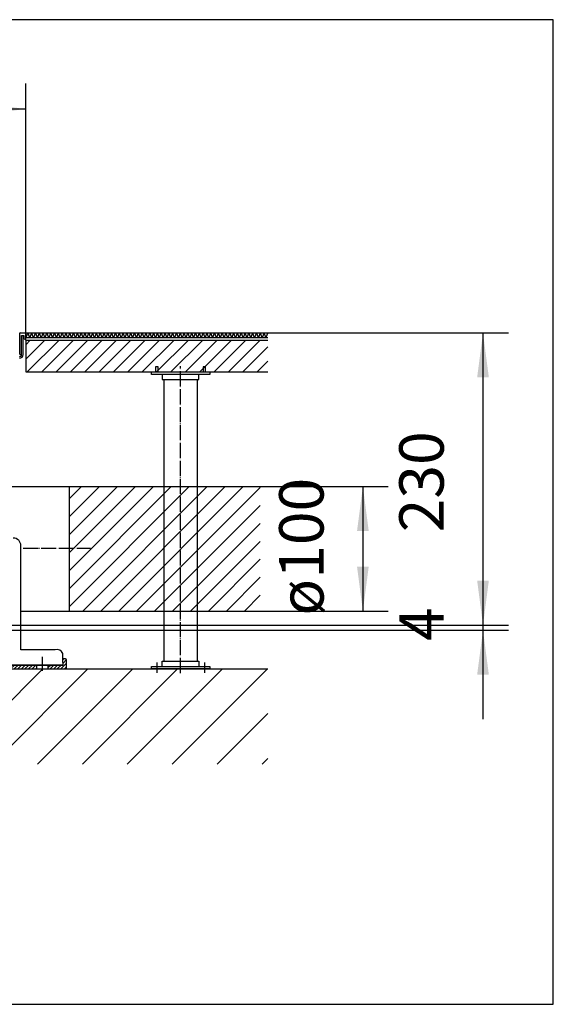
# Model space of a CAD drawing. Units: inches. Extents: x 1153 to 5230, y 952 to 3933.
# Drawn here: x 3340 to 3760, y 1751 to 2526 of the extents above; entities that cross this region are included whole.
import ezdxf

# ---------------------------------------------------------------- set-up
doc = ezdxf.new("R2010")
doc.units = ezdxf.units.IN
doc.linetypes.add('DASHED', pattern=[15, 7, -8])
doc.linetypes.add('DOT_CENTER', pattern=[14, 12, -1, 0, -1])
doc.layers.add('1', color=7, linetype='Continuous')
doc.styles.add('CONVERTER_13', font='txt.shx', dxfattribs={"width": 0.9})
doc.dimstyles.new('ME10_DIM_10', dxfattribs={"dimtxt": 35, "dimasz": 35, "dimexe": 20, "dimexo": 0, "dimgap": 20, "dimtad": 1, "dimdec": 1, "dimdsep": 46, "dimtxsty": 'CONVERTER_13', "dimsah": 1, "dimcen": 0.09, "dimclrd": 2, "dimclre": 2, "dimclrt": 3, "dimadec": 0, "dimazin": 0, "dimtfac": 1, "dimtdec": 4, "dimtmove": 0, "dimatfit": 3, "dimfxl": 1, "dimtolj": 1, "dimtzin": 0, "dimarcsym": 0})
doc.dimstyles.new('ME10_DIM_11', dxfattribs={"dimtxt": 35, "dimasz": 35, "dimexe": 20, "dimexo": 0, "dimgap": 20, "dimtad": 1, "dimdec": 1, "dimdsep": 46, "dimtxsty": 'CONVERTER_13', "dimsah": 1, "dimcen": 0.09, "dimclrd": 2, "dimclre": 2, "dimclrt": 3, "dimadec": 0, "dimazin": 0, "dimtfac": 1, "dimtdec": 4, "dimtmove": 0, "dimatfit": 3, "dimfxl": 1, "dimtolj": 1, "dimtzin": 0, "dimarcsym": 0})
doc.dimstyles.new('ME10_DIM_12', dxfattribs={"dimtxt": 35, "dimasz": 35, "dimexe": 20, "dimexo": 0, "dimgap": 20, "dimtad": 1, "dimdec": 1, "dimdsep": 46, "dimtxsty": 'CONVERTER_13', "dimsah": 1, "dimcen": 0.09, "dimclrd": 2, "dimclre": 2, "dimclrt": 3, "dimadec": 0, "dimazin": 0, "dimtfac": 1, "dimtdec": 4, "dimtmove": 0, "dimatfit": 3, "dimfxl": 1, "dimtolj": 1, "dimtzin": 0, "dimarcsym": 0})
doc.dimstyles.new('ME10_DIM_16', dxfattribs={"dimtxt": 35, "dimasz": 35, "dimexe": 20, "dimexo": 0, "dimgap": 20, "dimtad": 1, "dimdec": 1, "dimdsep": 46, "dimtxsty": 'CONVERTER_13', "dimsah": 1, "dimcen": 0.09, "dimclrd": 2, "dimclre": 2, "dimclrt": 3, "dimadec": 0, "dimazin": 0, "dimtfac": 1, "dimtdec": 4, "dimtmove": 0, "dimatfit": 3, "dimfxl": 1, "dimtolj": 1, "dimtzin": 0, "dimarcsym": 0})
pattern_1 = [(45, (0, 0), (-1.4142136, 1.4142136), [])]

# ---------------------------------------------------------------- blocks, each defined once
blk = doc.blocks.new('*D3')
at = {"layer": '1', "color": 2, "linetype": 'Continuous'}
for p, q in [((3705.11, 2119.61), (3705.11, 2049.61)), ((3326.42, 2049.61), (3725.11, 2049.61)), ((3705.11, 2049.61), (3705.11, 2045.61)), ((3324.27, 2045.61), (3725.11, 2045.61)), ((3705.11, 2045.61), (3705.11, 1975.61))]:
    blk.add_line(p, q, dxfattribs=at)
at = {"layer": '1', "color": 2}
for points in [[(3700.51, 2084.61), (3709.72, 2084.61), (3705.11, 2049.61)], [(3709.72, 2010.61), (3700.51, 2010.61), (3705.11, 2045.61)]]:
    blk.add_solid(points, dxfattribs=at)
at = {"layer": '1', "color": 3, "insert": (3685.11, 2037.11), "char_height": 35, "attachment_point": 7, "rotation": 90, "line_spacing_factor": 0.60024, "style": 'CONVERTER_13'}
blk.add_mtext('4', dxfattribs=at)
blk = doc.blocks.new('*D4')
at = {"layer": '1', "color": 2, "linetype": 'Continuous'}
for p, q in [((3344.82, 2279.61), (3725.11, 2279.61)), ((3705.11, 2279.61), (3705.11, 2049.61)), ((3326.42, 2049.61), (3725.11, 2049.61))]:
    blk.add_line(p, q, dxfattribs=at)
at = {"layer": '1', "color": 2}
for points in [[(3709.72, 2244.61), (3700.51, 2244.61), (3705.11, 2279.61)], [(3700.51, 2084.61), (3709.72, 2084.61), (3705.11, 2049.61)]]:
    blk.add_solid(points, dxfattribs=at)
at = {"layer": '1', "color": 3, "insert": (3685.11, 2122.61), "char_height": 35, "attachment_point": 7, "rotation": 90, "line_spacing_factor": 0.60024, "style": 'CONVERTER_13'}
blk.add_mtext('230', dxfattribs=at)
blk = doc.blocks.new('*D5')
at = {"layer": '1', "color": 2, "linetype": 'Continuous'}
for p, q in [((3529.72, 2158.61), (3630.53, 2158.61)), ((3610.53, 2158.61), (3610.53, 2060.61)), ((3529.72, 2060.61), (3630.53, 2060.61))]:
    blk.add_line(p, q, dxfattribs=at)
at = {"layer": '1', "color": 2}
for points in [[(3615.14, 2123.61), (3605.92, 2123.61), (3610.53, 2158.61)], [(3605.92, 2095.61), (3615.14, 2095.61), (3610.53, 2060.61)]]:
    blk.add_solid(points, dxfattribs=at)
at = {"layer": '1', "color": 3, "insert": (3590.53, 2057.11), "char_height": 35, "attachment_point": 7, "rotation": 90, "line_spacing_factor": 0.60024, "style": 'CONVERTER_13'}
blk.add_mtext('ø100', dxfattribs=at)
blk = doc.blocks.new('*D9')
at = {"layer": '1', "color": 2, "linetype": 'Continuous'}
for p, q in [((2945.02, 2279.41), (2945.02, 2475.83)), ((3345.02, 2279.41), (3345.02, 2475.83)), ((2945.02, 2455.83), (3345.02, 2455.83))]:
    blk.add_line(p, q, dxfattribs=at)
at = {"layer": '1', "color": 2}
for points in [[(2980.02, 2460.43), (2980.02, 2451.22), (2945.02, 2455.83)], [(3310.02, 2451.22), (3310.02, 2460.43), (3345.02, 2455.83)]]:
    blk.add_solid(points, dxfattribs=at)
at = {"layer": '1', "color": 3, "insert": (3103.02, 2475.83), "char_height": 35, "attachment_point": 7, "rotation": 0.00014, "line_spacing_factor": 0.60024, "style": 'CONVERTER_13'}
blk.add_mtext('400', dxfattribs=at)

msp = doc.modelspace()

# ---------------------------------------------------------------- hatches: boundary and pattern name
at = {"layer": '1', "linetype": 'Continuous'}
h = msp.add_hatch(dxfattribs=at)
h.set_pattern_fill('_USER', color=1, scale=8, angle=45, pattern_type=0)
h.set_pattern_definition([(45, (0, 0), (-5.656854, 5.656854), [])])
h.paths.add_polyline_path([(3345.017, 2273.867), (3345.017, 2248.867), (3535.717, 2248.867), (3535.717, 2273.867)])
at = {"layer": '1', "linetype": 'DASHED'}
h = msp.add_hatch(dxfattribs=at)
h.set_pattern_fill('_USER', color=1, scale=10, angle=45, pattern_type=0)
h.set_pattern_definition([(45, (0, 0), (-7.071068, 7.071068), [])])
h.paths.add_polyline_path([(3379.267, 2158.613), (3529.717, 2158.613), (3529.717, 2060.613), (3379.267, 2060.613)])
at = {"layer": '1', "linetype": 'Continuous'}
h = msp.add_hatch(dxfattribs=at)
h.set_pattern_fill('_USER', color=1, scale=25, angle=45, pattern_type=0)
h.set_pattern_definition([(45, (0, 0), (-17.67767, 17.67767), [])])
h.paths.add_polyline_path([(3535.579, 1940.113), (3535.717, 2015.113), (2841.015, 2015.113), (2841.015, 2031.399), (2839.513, 2032.398), (2738.053, 2032.398), (2738.053, 1940.113)])
h = msp.add_hatch(dxfattribs=at)
h.set_pattern_fill('_USER', color=1, scale=2, angle=45, pattern_type=0)
h.set_pattern_definition(pattern_1)
edge = h.paths.add_edge_path()
edge.add_line((3362.767, 2015.113), (3362.767, 2018.113))
edge.add_line((3362.767, 2018.113), (3374.267, 2018.113))
edge.add_line((3374.267, 2018.113), (3374.267, 2023.113))
edge.add_line((3374.267, 2023.113), (3376.267, 2023.113))
edge.add_arc((3376.267, 2022.113), 1, 0, 90, ccw=False)
edge.add_line((3377.267, 2022.113), (3377.267, 2016.113))
edge.add_arc((3376.267, 2016.113), 1, 270, 360, ccw=False)
edge.add_line((3376.267, 2015.113), (3362.767, 2015.113))
h = msp.add_hatch(dxfattribs=at)
h.set_pattern_fill('_USER', color=1, scale=2, angle=45, pattern_type=0)
h.set_pattern_definition(pattern_1)
edge = h.paths.add_edge_path()
edge.add_line((3330.267, 2018.113), (3353.767, 2018.113))
edge.add_line((3353.767, 2018.113), (3353.767, 2015.113))
edge.add_line((3353.767, 2015.113), (3329.267, 2015.113))
edge.add_line((3329.267, 2015.113), (3329.267, 2017.113))
edge.add_arc((3330.267, 2017.113), 1, 90, 180, ccw=False)

# ---------------------------------------------------------------- linework, layer by layer
at = {"color": 2, "linetype": 'Continuous'}
for p, q in [((3341.767, 2277.613), (3343.017, 2277.613)), ((3341.767, 2262.463), (3341.767, 2277.613)), ((3343.017, 2262.463), (3343.017, 2277.613)), ((3330.267, 2158.613), (3379.267, 2158.613)), ((3379.267, 2158.613), (3379.267, 2157.613)), ((3379.267, 2157.613), (3379.267, 2061.613)), ((3379.267, 2061.613), (3379.267, 2060.613)), ((3341.267, 2060.613), (3379.267, 2060.613))]:
    msp.add_line(p, q, dxfattribs=at)
for radius in [2.85, 1.6]:
    msp.add_arc((3340.167, 2262.463), radius, 270, 0, dxfattribs=at)
at = {"layer": '1', "color": 1, "linetype": 'Continuous'}
for p, q in [((3760.481, 2526.113), (2702.053, 2526.113)), ((3760.481, 1751.113), (3760.481, 2526.113)), ((3346.717, 2279.613), (3345.217, 2275.867)), ((3346.717, 2279.613), (3345.217, 2275.867)), ((3348.217, 2275.867), (3346.717, 2279.613)), ((3348.217, 2275.867), (3346.717, 2279.613)), ((3349.717, 2279.613), (3348.217, 2275.867)), ((3349.717, 2279.613), (3348.217, 2275.867)), ((3351.217, 2275.867), (3349.717, 2279.613)), ((3351.217, 2275.867), (3349.717, 2279.613)), ((3352.717, 2279.613), (3351.217, 2275.867)), ((3354.217, 2275.867), (3352.717, 2279.613)), ((3355.717, 2279.613), (3354.217, 2275.867)), ((3357.217, 2275.867), (3355.717, 2279.613)), ((3358.717, 2279.613), (3357.217, 2275.867)), ((3360.217, 2275.867), (3358.717, 2279.613)), ((3361.717, 2279.613), (3360.217, 2275.867)), ((3363.217, 2275.867), (3361.717, 2279.613)), ((3364.717, 2279.613), (3363.217, 2275.867)), ((3366.217, 2275.867), (3364.717, 2279.613)), ((3367.717, 2279.613), (3366.217, 2275.867)), ((3369.217, 2275.867), (3367.717, 2279.613)), ((3370.717, 2279.613), (3369.217, 2275.867)), ((3372.217, 2275.867), (3370.717, 2279.613)), ((3373.717, 2279.613), (3372.217, 2275.867)), ((3375.217, 2275.867), (3373.717, 2279.613)), ((3376.717, 2279.613), (3375.217, 2275.867)), ((3378.217, 2275.867), (3376.717, 2279.613)), ((3379.717, 2279.613), (3378.217, 2275.867)), ((3381.217, 2275.867), (3379.717, 2279.613)), ((3382.717, 2279.613), (3381.217, 2275.867)), ((3384.217, 2275.867), (3382.717, 2279.613)), ((3385.717, 2279.613), (3384.217, 2275.867)), ((3387.217, 2275.867), (3385.717, 2279.613)), ((3388.717, 2279.613), (3387.217, 2275.867)), ((3390.217, 2275.867), (3388.717, 2279.613)), ((3391.717, 2279.613), (3390.217, 2275.867)), ((3393.217, 2275.867), (3391.717, 2279.613)), ((3394.717, 2279.613), (3393.217, 2275.867)), ((3396.217, 2275.867), (3394.717, 2279.613)), ((3397.717, 2279.613), (3396.217, 2275.867)), ((3399.217, 2275.867), (3397.717, 2279.613)), ((3400.717, 2279.613), (3399.217, 2275.867)), ((3402.217, 2275.867), (3400.717, 2279.613)), ((3403.717, 2279.613), (3402.217, 2275.867)), ((3405.217, 2275.867), (3403.717, 2279.613)), ((3406.717, 2279.613), (3405.217, 2275.867)), ((3408.217, 2275.867), (3406.717, 2279.613)), ((3409.717, 2279.613), (3408.217, 2275.867)), ((3411.217, 2275.867), (3409.717, 2279.613)), ((3412.717, 2279.613), (3411.217, 2275.867)), ((3414.217, 2275.867), (3412.717, 2279.613)), ((3415.717, 2279.613), (3414.217, 2275.867)), ((3417.217, 2275.867), (3415.717, 2279.613)), ((3418.717, 2279.613), (3417.217, 2275.867)), ((3420.217, 2275.867), (3418.717, 2279.613)), ((3421.717, 2279.613), (3420.217, 2275.867)), ((3423.217, 2275.867), (3421.717, 2279.613)), ((3424.717, 2279.613), (3423.217, 2275.867)), ((3426.217, 2275.867), (3424.717, 2279.613)), ((3427.717, 2279.613), (3426.217, 2275.867)), ((3429.217, 2275.867), (3427.717, 2279.613)), ((3430.717, 2279.613), (3429.217, 2275.867)), ((3432.217, 2275.867), (3430.717, 2279.613)), ((3433.717, 2279.613), (3432.217, 2275.867)), ((3435.217, 2275.867), (3433.717, 2279.613)), ((3436.717, 2279.613), (3435.217, 2275.867)), ((3438.217, 2275.867), (3436.717, 2279.613)), ((3439.717, 2279.613), (3438.217, 2275.867)), ((3441.217, 2275.867), (3439.717, 2279.613)), ((3442.717, 2279.613), (3441.217, 2275.867)), ((3444.217, 2275.867), (3442.717, 2279.613)), ((3445.717, 2279.613), (3444.217, 2275.867)), ((3447.217, 2275.867), (3445.717, 2279.613)), ((3448.717, 2279.613), (3447.217, 2275.867)), ((3450.217, 2275.867), (3448.717, 2279.613)), ((3451.717, 2279.613), (3450.217, 2275.867)), ((3453.217, 2275.867), (3451.717, 2279.613)), ((3454.717, 2279.613), (3453.217, 2275.867)), ((3456.217, 2275.867), (3454.717, 2279.613)), ((3457.717, 2279.613), (3456.217, 2275.867)), ((3459.217, 2275.867), (3457.717, 2279.613)), ((3460.717, 2279.613), (3459.217, 2275.867)), ((3462.217, 2275.867), (3460.717, 2279.613)), ((3463.717, 2279.613), (3462.217, 2275.867)), ((3465.217, 2275.867), (3463.717, 2279.613)), ((3466.717, 2279.613), (3465.217, 2275.867)), ((3468.217, 2275.867), (3466.717, 2279.613)), ((3469.717, 2279.613), (3468.217, 2275.867)), ((3471.217, 2275.867), (3469.717, 2279.613)), ((3472.717, 2279.613), (3471.217, 2275.867)), ((3474.217, 2275.867), (3472.717, 2279.613)), ((3475.717, 2279.613), (3474.217, 2275.867)), ((3477.217, 2275.867), (3475.717, 2279.613)), ((3478.717, 2279.613), (3477.217, 2275.867)), ((3480.217, 2275.867), (3478.717, 2279.613)), ((3481.717, 2279.613), (3480.217, 2275.867)), ((3483.217, 2275.867), (3481.717, 2279.613)), ((3484.717, 2279.613), (3483.217, 2275.867)), ((3486.217, 2275.867), (3484.717, 2279.613)), ((3487.717, 2279.613), (3486.217, 2275.867)), ((3489.217, 2275.867), (3487.717, 2279.613)), ((3490.717, 2279.613), (3489.217, 2275.867)), ((3492.217, 2275.867), (3490.717, 2279.613)), ((3493.717, 2279.613), (3492.217, 2275.867)), ((3495.217, 2275.867), (3493.717, 2279.613)), ((3496.717, 2279.613), (3495.217, 2275.867)), ((3498.217, 2275.867), (3496.717, 2279.613)), ((3499.717, 2279.613), (3498.217, 2275.867)), ((3501.217, 2275.867), (3499.717, 2279.613)), ((3502.717, 2279.613), (3501.217, 2275.867)), ((3504.217, 2275.867), (3502.717, 2279.613)), ((3505.717, 2279.613), (3504.217, 2275.867)), ((3507.217, 2275.867), (3505.717, 2279.613)), ((3508.717, 2279.613), (3507.217, 2275.867)), ((3510.217, 2275.867), (3508.717, 2279.613)), ((3511.717, 2279.613), (3510.217, 2275.867)), ((3513.217, 2275.867), (3511.717, 2279.613)), ((3514.717, 2279.613), (3513.217, 2275.867)), ((3516.217, 2275.867), (3514.717, 2279.613)), ((3517.717, 2279.613), (3516.217, 2275.867)), ((3519.217, 2275.867), (3517.717, 2279.613)), ((3520.717, 2279.613), (3519.217, 2275.867)), ((3522.217, 2275.867), (3520.717, 2279.613)), ((3523.717, 2279.613), (3522.217, 2275.867)), ((3525.217, 2275.867), (3523.717, 2279.613)), ((3526.717, 2279.613), (3525.217, 2275.867)), ((3528.217, 2275.867), (3526.717, 2279.613)), ((3529.717, 2279.613), (3528.217, 2275.867)), ((3531.217, 2275.867), (3529.717, 2279.613)), ((3532.717, 2279.613), (3531.217, 2275.867)), ((3534.217, 2275.867), (3532.717, 2279.613)), ((3535.717, 2279.613), (3534.217, 2275.867)), ((3379.267, 2158.613), (3529.717, 2158.613)), ((3379.267, 2060.613), (3529.717, 2060.613)), ((2702.053, 1751.113), (3760.481, 1751.113))]:
    msp.add_line(p, q, dxfattribs=at)
at = {"layer": '1', "color": 2, "linetype": 'Continuous'}
for p, q in [((3340.417, 2262.813), (3340.417, 2279.413)), ((3340.617, 2279.613), (3344.817, 2279.613)), ((3345.017, 2274.813), (3345.017, 2279.413)), ((3341.767, 2277.613), (3343.617, 2277.613)), ((3341.767, 2263.413), (3341.767, 2277.613)), ((3343.617, 2277.613), (3343.617, 2275.413)), ((3344.417, 2274.613), (3344.817, 2274.613)), ((3345.017, 2275.867), (3535.717, 2275.867)), ((3345.017, 2273.867), (3535.717, 2273.867)), ((3340.617, 2262.613), (3340.967, 2262.613)), ((3443.974, 2248.867), (3489.974, 2248.867)), ((3443.974, 2246.867), (3443.974, 2248.867)), ((3449.224, 2252.862), (3447.224, 2252.862)), ((3447.224, 2252.862), (3447.224, 2248.867)), ((3447.224, 2248.867), (3449.224, 2248.867)), ((3449.224, 2248.867), (3449.224, 2252.862)), ((3486.724, 2252.862), (3484.724, 2252.862)), ((3484.724, 2252.862), (3484.724, 2248.867)), ((3484.724, 2248.867), (3486.724, 2248.867)), ((3486.724, 2248.867), (3486.724, 2252.862)), ((3489.974, 2248.867), (3489.974, 2246.867)), ((3489.974, 2246.867), (3443.974, 2246.867)), ((3341.267, 2030.113), (3341.267, 2112.113)), ((3368.267, 2030.113), (3341.267, 2030.113)), ((3374.267, 2020.113), (3374.267, 2027.113)), ((3376.267, 2023.113), (3374.267, 2023.113)), ((3329.267, 2015.113), (3353.767, 2015.113)), ((3330.267, 2018.113), (3353.767, 2018.113)), ((3352.767, 2018.113), (3332.767, 2018.113)), ((3367.767, 2018.113), (3352.767, 2018.113)), ((3353.767, 2015.113), (3353.767, 2018.113)), ((3353.767, 2018.113), (3362.767, 2018.113)), ((3353.767, 2015.113), (3362.767, 2015.113)), ((3362.767, 2018.113), (3374.267, 2018.113)), ((3362.767, 2015.113), (3362.767, 2018.113)), ((3362.767, 2015.113), (3376.267, 2015.113)), ((3374.267, 2018.113), (3367.767, 2018.113)), ((3374.267, 2020.113), (3374.267, 2018.113)), ((3377.267, 2016.113), (3377.267, 2022.113)), ((3443.974, 2017.113), (3489.974, 2017.113)), ((3443.974, 2015.113), (3443.974, 2017.113)), ((3489.974, 2015.113), (3443.974, 2015.113)), ((3489.974, 2017.113), (3489.974, 2015.113))]:
    msp.add_line(p, q, dxfattribs=at)
at = {"layer": '1', "color": 3, "linetype": 'Continuous'}
for p, q in [((3345.017, 2273.867), (3345.017, 2275.867)), ((3345.017, 2273.867), (3345.017, 2248.867)), ((3345.017, 2248.867), (3535.717, 2248.867)), ((3452.474, 2246.867), (3452.474, 2242.867)), ((3452.474, 2242.867), (3481.474, 2242.867)), ((3453.974, 2021.113), (3453.974, 2242.867)), ((3479.974, 2242.867), (3479.974, 2021.113)), ((3481.474, 2242.867), (3481.474, 2246.867)), ((2841.015, 2015.113), (3535.717, 2015.113)), ((3452.474, 2017.113), (3452.474, 2021.113)), ((3452.474, 2021.113), (3481.474, 2021.113)), ((3481.474, 2021.113), (3481.474, 2017.113))]:
    msp.add_line(p, q, dxfattribs=at)
at = {"layer": '1', "color": 2, "linetype": 'DOT_CENTER'}
for p, q in [((3466.974, 2011.808), (3466.974, 2253.312)), ((3342.982, 2110.113), (3395.982, 2110.113)), ((3358.267, 2013.69), (3358.267, 2024.69)), ((3448.224, 2020.037), (3448.224, 2012.037)), ((3485.724, 2020.037), (3485.724, 2012.037))]:
    msp.add_line(p, q, dxfattribs=at)
at = {"layer": '1', "color": 2, "linetype": 'Continuous'}
for centre, radius, start, end in [((3340.617, 2279.413), 0.2, 90, 180), ((3344.817, 2279.413), 0.2, 0, 90), ((3344.417, 2275.413), 0.8, 180, 270), ((3344.817, 2274.813), 0.2, 270, 0), ((3340.967, 2263.413), 0.8, 270, 0), ((3340.617, 2262.813), 0.2, 180, 270), ((3335.267, 2112.113), 6, 0, 90), ((3369.767, 2025.613), 4.743, 18.434949, 108.434949), ((3376.267, 2022.113), 1, 0, 90), ((3376.267, 2016.113), 1, 270, 0)]:
    msp.add_arc(centre, radius, start, end, dxfattribs=at)

# ---------------------------------------------------------------- dimensions: what is measured, and where the dimension line sits
at = {"layer": '1'}
dim = msp.add_linear_dim(base=(2945.017, 2455.826), p1=(3345.017, 2279.413), p2=(2945.017, 2279.413), dimstyle='ME10_DIM_16', dxfattribs=at)
dim.commit()
dim.dimension.update_dxf_attribs({"geometry": '*D9', "text_midpoint": (3145.017, 2493.326), "text_rotation": 0.000139})
for base, p1, p2, dimstyle, picture, middle in [((3705.114, 2279.613), (3326.417, 2049.613), (3344.817, 2279.613), 'ME10_DIM_11', '*D4', (3667.614, 2164.613)), ((3705.114, 2049.613), (3324.267, 2045.613), (3326.417, 2049.613), 'ME10_DIM_10', '*D3', (3667.614, 2047.613))]:
    dim = msp.add_linear_dim(base=base, p1=p1, p2=p2, angle=90, dimstyle=dimstyle, dxfattribs=at)
    dim.commit()
    dim.dimension.update_dxf_attribs({"geometry": picture, "text_midpoint": middle, "text_rotation": 90})
dim = msp.add_linear_dim(base=(3610.528, 2158.613), p1=(3529.717, 2060.613), p2=(3529.717, 2158.613), angle=90, text='ø100', dimstyle='ME10_DIM_12', dxfattribs=at)
dim.commit()
dim.dimension.update_dxf_attribs({"geometry": '*D5', "text_midpoint": (3573.028, 2109.613), "text_rotation": 90})

doc.saveas('drawing.dxf')
